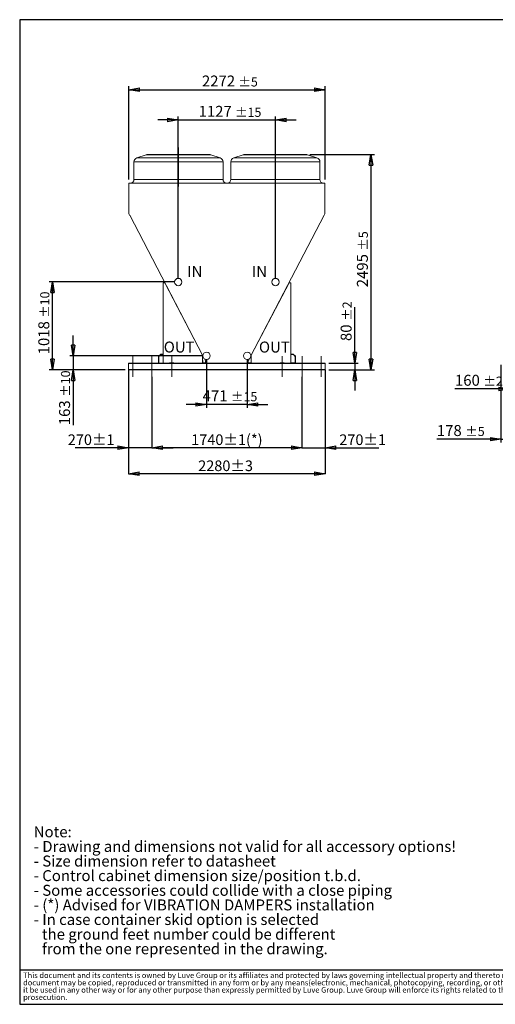
# Model space of a CAD drawing. Units: millimetres. Extents: x 211 to 16543, y 232 to 11636.
# Drawn here: x 211 to 5720, y 232 to 11636 of the extents above; entities that cross this region are included whole.
import ezdxf

# ---------------------------------------------------------------- set-up
doc = ezdxf.new("R2010")
doc.units = ezdxf.units.MM
doc.header["$LTSCALE"] = 40
doc.header["$PDSIZE"] = -1
doc.linetypes.add('SLD-Center', pattern=[19.05, 15.24, -1.27, 1.27, -1.27])
doc.linetypes.add('SLD-Solid', pattern=[0])
doc.layers.add('GEOMETRY', color=7, linetype='SLD-Solid')
doc.layers.add('TITLE', color=7, linetype='SLD-Solid')
doc.styles.add('SLDTEXTSTYLE0', font='TXT', dxfattribs={"width": 0.605})
doc.styles.add('SLDTEXTSTYLE2', font='TXT', dxfattribs={"width": 0.7})
doc.dimstyles.new('SLDDIMSTYLE0', dxfattribs={"dimtxt": 123.279297, "dimasz": 123.279297, "dimexe": 0, "dimexo": 0.0625, "dimgap": 30.819824, "dimtad": 1, "dimdec": 0, "dimrnd": 1e-09, "dimzin": 12, "dimdsep": 46, "dimtxsty": 'SLDTEXTSTYLE0', "dimblk1": 'CLOSED', "dimblk2": 'CLOSED', "dimsah": 1, "dimcen": 0.09, "dimadec": 0, "dimazin": 3, "dimtol": 1, "dimtp": 1, "dimtm": 1, "dimtfac": 1, "dimtdec": 0, "dimtofl": 0, "dimtmove": 0, "dimatfit": 3, "dimldrblk": 'CLOSED', "dimfxl": 1, "dimfrac": 2, "dimtolj": 1, "dimarcsym": 0})
doc.dimstyles.new('SLDDIMSTYLE1', dxfattribs={"dimtxt": 123.279297, "dimasz": 123.279297, "dimexe": 0, "dimexo": 0.0625, "dimgap": 30.819824, "dimtad": 1, "dimdec": 0, "dimrnd": 1e-09, "dimzin": 12, "dimdsep": 46, "dimtxsty": 'SLDTEXTSTYLE0', "dimblk1": 'CLOSED', "dimblk2": 'CLOSED', "dimsah": 1, "dimcen": 0.09, "dimadec": 0, "dimazin": 3, "dimtol": 1, "dimtp": 1, "dimtm": 1, "dimtfac": 1, "dimtdec": 0, "dimtmove": 0, "dimatfit": 0, "dimldrblk": 'CLOSED', "dimfxl": 1, "dimfrac": 2, "dimtolj": 1, "dimarcsym": 0})
doc.dimstyles.new('SLDDIMSTYLE2', dxfattribs={"dimtxt": 123.279297, "dimasz": 123.279297, "dimexe": 0, "dimexo": 0.0625, "dimgap": 30.819824, "dimtad": 1, "dimdec": 0, "dimrnd": 1e-09, "dimzin": 12, "dimdsep": 46, "dimtxsty": 'SLDTEXTSTYLE0', "dimblk1": 'CLOSED', "dimblk2": 'CLOSED', "dimsah": 1, "dimcen": 0.09, "dimadec": 0, "dimazin": 3, "dimtol": 1, "dimtp": 3, "dimtm": 3, "dimtfac": 1, "dimtdec": 0, "dimtofl": 0, "dimtmove": 0, "dimatfit": 3, "dimldrblk": 'CLOSED', "dimfxl": 1, "dimfrac": 2, "dimtolj": 1, "dimarcsym": 0})
doc.dimstyles.new('SLDDIMSTYLE3', dxfattribs={"dimtxt": 123.279297, "dimasz": 123.279297, "dimexe": 0, "dimexo": 0.0625, "dimgap": 30.819824, "dimtad": 1, "dimdec": 0, "dimrnd": 1e-09, "dimzin": 12, "dimdsep": 46, "dimtxsty": 'SLDTEXTSTYLE0', "dimblk1": 'CLOSED', "dimblk2": 'CLOSED', "dimsah": 1, "dimcen": 0.09, "dimadec": 0, "dimazin": 3, "dimtol": 1, "dimtp": 2, "dimtm": 2, "dimtfac": 1, "dimtdec": 0, "dimtmove": 0, "dimatfit": 0, "dimldrblk": 'CLOSED', "dimfxl": 1, "dimfrac": 2, "dimtolj": 1, "dimarcsym": 0})
doc.dimstyles.new('SLDDIMSTYLE4', dxfattribs={"dimtxt": 123.279297, "dimasz": 123.279297, "dimexe": 0, "dimexo": 0.0625, "dimgap": 30.819824, "dimtad": 1, "dimdec": 0, "dimrnd": 1e-09, "dimzin": 12, "dimdsep": 46, "dimtxsty": 'SLDTEXTSTYLE0', "dimblk1": 'CLOSED', "dimblk2": 'CLOSED', "dimsah": 1, "dimcen": 0.09, "dimadec": 0, "dimazin": 3, "dimtol": 1, "dimtp": 5, "dimtm": 5, "dimtfac": 1, "dimtdec": 0, "dimtofl": 0, "dimtmove": 0, "dimatfit": 3, "dimldrblk": 'CLOSED', "dimfxl": 1, "dimfrac": 2, "dimtolj": 1, "dimarcsym": 0})
doc.dimstyles.new('SLDDIMSTYLE5', dxfattribs={"dimtxt": 123.279297, "dimasz": 123.279297, "dimexe": 0, "dimexo": 0.0625, "dimgap": 30.819824, "dimtad": 1, "dimdec": 0, "dimrnd": 1e-09, "dimzin": 12, "dimdsep": 46, "dimtxsty": 'SLDTEXTSTYLE0', "dimblk1": 'CLOSED', "dimblk2": 'CLOSED', "dimsah": 1, "dimcen": 0.09, "dimadec": 0, "dimazin": 3, "dimtol": 1, "dimtp": 10, "dimtm": 10, "dimtfac": 1, "dimtdec": 0, "dimtmove": 0, "dimatfit": 0, "dimldrblk": 'CLOSED', "dimfxl": 1, "dimfrac": 2, "dimtolj": 1, "dimarcsym": 0})
doc.dimstyles.new('SLDDIMSTYLE6', dxfattribs={"dimtxt": 123.279297, "dimasz": 123.279297, "dimexe": 0, "dimexo": 0.0625, "dimgap": 30.819824, "dimtad": 1, "dimdec": 0, "dimrnd": 1e-09, "dimzin": 12, "dimdsep": 46, "dimtxsty": 'SLDTEXTSTYLE0', "dimblk1": 'CLOSED', "dimblk2": 'CLOSED', "dimsah": 1, "dimcen": 0.09, "dimadec": 0, "dimazin": 3, "dimtol": 1, "dimtp": 10, "dimtm": 10, "dimtfac": 1, "dimtdec": 0, "dimtofl": 0, "dimtmove": 0, "dimatfit": 3, "dimldrblk": 'CLOSED', "dimfxl": 1, "dimfrac": 2, "dimtolj": 1, "dimarcsym": 0})
doc.dimstyles.new('SLDDIMSTYLE7', dxfattribs={"dimtxt": 123.279297, "dimasz": 123.279297, "dimexe": 0, "dimexo": 0.0625, "dimgap": 30.819824, "dimtad": 1, "dimdec": 0, "dimrnd": 1e-09, "dimzin": 12, "dimdsep": 46, "dimtxsty": 'SLDTEXTSTYLE0', "dimblk1": 'CLOSED', "dimblk2": 'CLOSED', "dimsah": 1, "dimcen": 0.09, "dimadec": 0, "dimazin": 3, "dimtol": 1, "dimtp": 15, "dimtm": 15, "dimtfac": 1, "dimtdec": 0, "dimtmove": 0, "dimatfit": 0, "dimldrblk": 'CLOSED', "dimfxl": 1, "dimfrac": 2, "dimtolj": 1, "dimarcsym": 0})
doc.dimstyles.new('SLDDIMSTYLE9', dxfattribs={"dimtxt": 123.279297, "dimasz": 123.279297, "dimexe": 0, "dimexo": 0.0625, "dimgap": 30.819824, "dimtad": 1, "dimdec": 0, "dimrnd": 1e-09, "dimzin": 12, "dimdsep": 46, "dimtxsty": 'SLDTEXTSTYLE0', "dimblk1": 'CLOSED', "dimblk2": 'CLOSED', "dimsah": 1, "dimcen": 0.09, "dimadec": 0, "dimazin": 3, "dimtol": 1, "dimtp": 5, "dimtm": 5, "dimtfac": 1, "dimtdec": 0, "dimtmove": 0, "dimatfit": 0, "dimldrblk": 'CLOSED', "dimfxl": 1, "dimfrac": 2, "dimtolj": 1, "dimarcsym": 0})

# ---------------------------------------------------------------- blocks, each defined once
blk = doc.blocks.new('SW_NOTE_0')
at = {"layer": 'GEOMETRY', "color": 0, "char_height": 127, "attachment_point": 1, "style": 'SLDTEXTSTYLE0'}
for s, insert in [('Note:', (0, 164)), ('- Drawing and dimensions not valid for all accessory options!', (0, -6)), ('- Size dimension refer to datasheet', (0, -175)), ('- Control cabinet dimension size/position t.b.d.', (0, -344)), ('- Some accessories could collide with a close piping', (0, -514)), ('- (*) Advised for VIBRATION DAMPERS installation', (0, -683)), ('- In case container skid option is selected', (0, -852)), ('the ground feet number could be different', (95, -1022)), ('from the one represented in the drawing.', (95, -1191))]:
    blk.add_mtext(s, dxfattribs=dict(at, insert=insert))
blk = doc.blocks.new('SW_NOTE_1')
at = {"layer": 'TITLE', "color": 0, "char_height": 63.5, "attachment_point": 1, "style": 'SLDTEXTSTYLE2'}
for s, insert in [('This document and its contents is owned by Luve Group or its affiliates and protected by laws governing intellectual property and thereto related rights. Without limiting any rights related to this document, no part of this', (0, 82)), ('document may be copied, reproduced or transmitted in any form or by any means(electronic, mechanical, photocopying, recording, or otherwise), or for any purpose, without the expressed permission of Luve Group. Nor may', (0, -3)), ('it be used in any other way or for any other purpose than expressly permitted by Luve Group. Luve Group will enforce its rights related to this document to the fullest extent of the law, including the seeking of criminal', (0, -87)), ('prosecution.', (0, -172))]:
    blk.add_mtext(s, dxfattribs=dict(at, insert=insert))
blk = doc.blocks.new('_CLOSED')
at = {"color": 0, "linetype": 'ByBlock', "lineweight": -2}
for p, q in [((-1, 0.166667), (0, 0)), ((-1, 0.166667), (-1, -0.166667)), ((0, 0), (-1, -0.166667)), ((0, 0), (-1, 0))]:
    blk.add_line(p, q, dxfattribs=at)
blk = doc.blocks.new('_D_3')
at = {"layer": 'Defpoints', "color": 0, "transparency": 16777216}
for p in [(1471, 7579), (3751, 7579), (1471, 6377)]:
    blk.add_point(p, dxfattribs=at)
at = {"layer": 'GEOMETRY', "color": 0, "lineweight": -2, "transparency": 16777216}
for p, q in [((1471, 7579), (1471, 6377)), ((3751, 7579), (3751, 6377)), ((3628, 6377), (1595, 6377))]:
    blk.add_line(p, q, dxfattribs=at)
at = {"layer": 'GEOMETRY', "color": 0, "lineweight": -2, "transparency": 16777216, "xscale": 123.279296875, "yscale": 123.279296875, "zscale": 123.279296875, "rotation": 180}
blk.add_blockref('_CLOSED', (1471, 6377), dxfattribs=at)
at = {"layer": 'GEOMETRY', "color": 0, "lineweight": -2, "transparency": 16777216, "xscale": 123.279296875, "yscale": 123.279296875, "zscale": 123.279296875}
blk.add_blockref('_CLOSED', (3751, 6377), dxfattribs=at)
at = {"layer": 'GEOMETRY', "color": 0, "transparency": 16777216, "insert": (2596, 6531), "char_height": 123.3, "attachment_point": 2, "style": 'SLDTEXTSTYLE0'}
blk.add_mtext('\\A1;2280±3', dxfattribs=at)
blk = doc.blocks.new('_D_4')
at = {"layer": 'GEOMETRY', "transparency": 16777216}
for p, q in [((4093, 7659), (4093, 8305)), ((3791, 7659), (4133, 7659)), ((4093, 7659), (4093, 7579)), ((3791, 7579), (4133, 7579)), ((4093, 7579), (4093, 7342))]:
    blk.add_line(p, q, dxfattribs=at)
at = {"layer": 'GEOMETRY', "transparency": 16777216, "xscale": 123.279296875, "yscale": 123.279296875}
for p, rotation in [((4093, 7659, 1261), 270.0000000000004), ((4093, 7579, 1261), 90.0000000000004)]:
    blk.add_blockref('_CLOSED', p, dxfattribs=dict(at, rotation=rotation))
at = {"layer": 'GEOMETRY', "transparency": 16777216, "attachment_point": 1, "rotation": 90, "style": 'SLDTEXTSTYLE0'}
for s, insert, char_height in [('±2', (3951, 8149), 105.8), ('80', (3929, 7914), 127)]:
    blk.add_mtext(s, dxfattribs=dict(at, insert=insert, char_height=char_height))
blk = doc.blocks.new('_D_5')
at = {"layer": 'GEOMETRY', "transparency": 16777216}
for p, q in [((1475, 9783), (1475, 10865)), ((3748, 9783), (3748, 10865)), ((1475, 10825), (3748, 10825))]:
    blk.add_line(p, q, dxfattribs=at)
at = {"layer": 'GEOMETRY', "transparency": 16777216, "xscale": 123.279296875, "yscale": 123.279296875, "rotation": 180.0000000000004}
blk.add_blockref('_CLOSED', (1475, 10825, 1261), dxfattribs=at)
at = {"layer": 'GEOMETRY', "transparency": 16777216, "xscale": 123.279296875, "yscale": 123.279296875}
blk.add_blockref('_CLOSED', (3748, 10825, 1261), dxfattribs=at)
at = {"layer": 'GEOMETRY', "transparency": 16777216, "attachment_point": 1, "style": 'SLDTEXTSTYLE0'}
for s, insert, char_height in [('2272', (2322, 10989), 127), ('±5', (2745, 10968), 105.8)]:
    blk.add_mtext(s, dxfattribs=dict(at, insert=insert, char_height=char_height))
blk = doc.blocks.new('_D_6')
at = {"layer": 'GEOMETRY', "transparency": 16777216}
for p, q in [((3570, 10074), (4320, 10074)), ((4280, 10074), (4280, 7579)), ((3791, 7579), (4320, 7579))]:
    blk.add_line(p, q, dxfattribs=at)
at = {"layer": 'GEOMETRY', "transparency": 16777216, "xscale": 123.279296875, "yscale": 123.279296875}
for p, rotation in [((4280, 10074, 1261), 90.0000000000004), ((4280, 7579, 1261), 270.0000000000004)]:
    blk.add_blockref('_CLOSED', p, dxfattribs=dict(at, rotation=rotation))
at = {"layer": 'GEOMETRY', "transparency": 16777216, "attachment_point": 1, "rotation": 90, "style": 'SLDTEXTSTYLE0'}
for s, insert, char_height in [('±5', (4138, 8961), 105.8), ('2495', (4117, 8537), 127)]:
    blk.add_mtext(s, dxfattribs=dict(at, insert=insert, char_height=char_height))
blk = doc.blocks.new('_D_10')
at = {"layer": 'Defpoints', "color": 0, "transparency": 16777216}
for p in [(1741, 7499), (3481, 7499), (1741, 6678)]:
    blk.add_point(p, dxfattribs=at)
at = {"layer": 'GEOMETRY', "color": 0, "lineweight": -2, "transparency": 16777216}
for p, q in [((1741, 7499), (1741, 6678)), ((3481, 7499), (3481, 6678)), ((3358, 6678), (1865, 6678))]:
    blk.add_line(p, q, dxfattribs=at)
at = {"layer": 'GEOMETRY', "color": 0, "lineweight": -2, "transparency": 16777216, "xscale": 123.279296875, "yscale": 123.279296875, "zscale": 123.279296875, "rotation": 180}
blk.add_blockref('_CLOSED', (1741, 6678), dxfattribs=at)
at = {"layer": 'GEOMETRY', "color": 0, "lineweight": -2, "transparency": 16777216, "xscale": 123.279296875, "yscale": 123.279296875, "zscale": 123.279296875}
blk.add_blockref('_CLOSED', (3481, 6678), dxfattribs=at)
at = {"layer": 'GEOMETRY', "color": 0, "transparency": 16777216, "insert": (2611, 6833), "char_height": 123.28, "attachment_point": 2, "style": 'SLDTEXTSTYLE0'}
blk.add_mtext('\\A1;1740±1(*)', dxfattribs=at)
blk = doc.blocks.new('_D_11')
at = {"layer": 'Defpoints', "color": 0, "transparency": 16777216}
for p in [(3751, 7579), (3481, 7499), (3751, 6678)]:
    blk.add_point(p, dxfattribs=at)
at = {"layer": 'GEOMETRY', "color": 0, "lineweight": -2, "transparency": 16777216}
for p, q in [((3751, 7579), (3751, 6678)), ((3481, 7499), (3481, 6678)), ((3358, 6678), (3235, 6678)), ((3481, 6678), (3751, 6678)), ((3875, 6678), (4370, 6678))]:
    blk.add_line(p, q, dxfattribs=at)
at = {"layer": 'GEOMETRY', "color": 0, "lineweight": -2, "transparency": 16777216, "xscale": 123.279296875, "yscale": 123.279296875, "zscale": 123.279296875}
blk.add_blockref('_CLOSED', (3481, 6678), dxfattribs=at)
at = {"layer": 'GEOMETRY', "color": 0, "lineweight": -2, "transparency": 16777216, "xscale": 123.279296875, "yscale": 123.279296875, "zscale": 123.279296875, "rotation": 180}
blk.add_blockref('_CLOSED', (3751, 6678), dxfattribs=at)
at = {"layer": 'GEOMETRY', "color": 0, "transparency": 16777216, "insert": (4184, 6833), "char_height": 123.3, "attachment_point": 2, "style": 'SLDTEXTSTYLE0'}
blk.add_mtext('\\A1;270±1', dxfattribs=at)
blk = doc.blocks.new('_D_12')
at = {"layer": 'Defpoints', "color": 0, "transparency": 16777216}
for p in [(1471, 7579), (1741, 7499), (1471, 6678)]:
    blk.add_point(p, dxfattribs=at)
at = {"layer": 'GEOMETRY', "color": 0, "lineweight": -2, "transparency": 16777216}
for p, q in [((1471, 7579), (1471, 6678)), ((1741, 7499), (1741, 6678)), ((1348, 6678), (852, 6678)), ((1741, 6678), (1471, 6678)), ((1865, 6678), (1988, 6678))]:
    blk.add_line(p, q, dxfattribs=at)
at = {"layer": 'GEOMETRY', "color": 0, "lineweight": -2, "transparency": 16777216, "xscale": 123.279296875, "yscale": 123.279296875, "zscale": 123.279296875}
blk.add_blockref('_CLOSED', (1471, 6678), dxfattribs=at)
at = {"layer": 'GEOMETRY', "color": 0, "lineweight": -2, "transparency": 16777216, "xscale": 123.279296875, "yscale": 123.279296875, "zscale": 123.279296875, "rotation": 180}
blk.add_blockref('_CLOSED', (1741, 6678), dxfattribs=at)
at = {"layer": 'GEOMETRY', "color": 0, "transparency": 16777216, "insert": (1039, 6833), "char_height": 123.3, "attachment_point": 2, "style": 'SLDTEXTSTYLE0'}
blk.add_mtext('\\A1;270±1', dxfattribs=at)
blk = doc.blocks.new('_D_13')
at = {"layer": 'GEOMETRY', "color": 7, "transparency": 16777216}
for p, q in [((831, 7742), (831, 7979)), ((2336, 7742), (791, 7742)), ((831, 7742), (831, 7579)), ((1431, 7579), (791, 7579)), ((831, 7579), (831, 6939))]:
    blk.add_line(p, q, dxfattribs=at)
at = {"layer": 'GEOMETRY', "color": 7, "transparency": 16777216, "xscale": 123.279296875, "yscale": 123.279296875}
for p, rotation in [((831, 7742, 1261), 270.0000000000004), ((831, 7579, 1261), 90.0000000000004)]:
    blk.add_blockref('_CLOSED', p, dxfattribs=dict(at, rotation=rotation))
at = {"layer": 'GEOMETRY', "color": 7, "transparency": 16777216, "attachment_point": 1, "rotation": 90, "style": 'SLDTEXTSTYLE0'}
for s, insert, char_height in [('±10', (689, 7269), 105.8), ('163', (667, 6939), 127)]:
    blk.add_mtext(s, dxfattribs=dict(at, insert=insert, char_height=char_height))
blk = doc.blocks.new('_D_14')
at = {"layer": 'GEOMETRY', "color": 7, "transparency": 16777216}
for p, q in [((2008, 8598), (551, 8598)), ((591, 7579), (591, 8598)), ((1431, 7579), (551, 7579))]:
    blk.add_line(p, q, dxfattribs=at)
at = {"layer": 'GEOMETRY', "color": 7, "transparency": 16777216, "xscale": 123.279296875, "yscale": 123.279296875}
for p, rotation in [((591, 8598, 1261), 90.0000000000004), ((591, 7579, 1261), 270.0000000000004)]:
    blk.add_blockref('_CLOSED', p, dxfattribs=dict(at, rotation=rotation))
at = {"layer": 'GEOMETRY', "color": 7, "transparency": 16777216, "attachment_point": 1, "rotation": 90, "style": 'SLDTEXTSTYLE0'}
for s, insert, char_height in [('±10', (449, 8183), 105.8), ('1018', (427, 7760), 127)]:
    blk.add_mtext(s, dxfattribs=dict(at, insert=insert, char_height=char_height))
blk = doc.blocks.new('_D_15')
at = {"layer": 'GEOMETRY', "color": 7, "transparency": 16777216}
for p, q in [((2048, 8638), (2048, 10514)), ((3175, 8638), (3175, 10514)), ((2048, 10474), (1811, 10474)), ((2048, 10474), (3175, 10474)), ((3175, 10474), (3412, 10474))]:
    blk.add_line(p, q, dxfattribs=at)
at = {"layer": 'GEOMETRY', "color": 7, "transparency": 16777216, "xscale": 123.279296875, "yscale": 123.279296875}
blk.add_blockref('_CLOSED', (2048, 10474, 1261), dxfattribs=at)
at = {"layer": 'GEOMETRY', "color": 7, "transparency": 16777216, "xscale": 123.279296875, "yscale": 123.279296875, "rotation": 180.0000000000004}
blk.add_blockref('_CLOSED', (3175, 10474, 1261), dxfattribs=at)
at = {"layer": 'GEOMETRY', "color": 7, "transparency": 16777216, "attachment_point": 1, "style": 'SLDTEXTSTYLE0'}
for s, insert, char_height in [('1127', (2283, 10638), 127), ('±15', (2706, 10616), 105.8)]:
    blk.add_mtext(s, dxfattribs=dict(at, insert=insert, char_height=char_height))
blk = doc.blocks.new('_D_16')
at = {"layer": 'GEOMETRY', "color": 7, "transparency": 16777216}
for p, q in [((2376, 7702), (2376, 7139)), ((2847, 7702), (2847, 7139)), ((2376, 7179), (2139, 7179)), ((2847, 7179), (2376, 7179)), ((2847, 7179), (3084, 7179))]:
    blk.add_line(p, q, dxfattribs=at)
at = {"layer": 'GEOMETRY', "color": 7, "transparency": 16777216, "xscale": 123.279296875, "yscale": 123.279296875}
blk.add_blockref('_CLOSED', (2376, 7179, 1261), dxfattribs=at)
at = {"layer": 'GEOMETRY', "color": 7, "transparency": 16777216, "xscale": 123.279296875, "yscale": 123.279296875, "rotation": 180.0000000000004}
blk.add_blockref('_CLOSED', (2847, 7179, 1261), dxfattribs=at)
at = {"layer": 'GEOMETRY', "color": 7, "transparency": 16777216, "attachment_point": 1, "style": 'SLDTEXTSTYLE0'}
for s, insert, char_height in [('471', (2330, 7343), 127), ('±15', (2659, 7322), 105.8)]:
    blk.add_mtext(s, dxfattribs=dict(at, insert=insert, char_height=char_height))
blk = doc.blocks.new('_D_20')
at = {"layer": 'GEOMETRY', "transparency": 16777216}
for p, q in [((5786, 7640), (5786, 6738)), ((5963, 7459), (5963, 6738)), ((5786, 6778), (5043, 6778)), ((5786, 6778), (5963, 6778)), ((5963, 6778), (6200, 6778))]:
    blk.add_line(p, q, dxfattribs=at)
at = {"layer": 'GEOMETRY', "transparency": 16777216, "xscale": 123.279296875, "yscale": 123.279296875}
blk.add_blockref('_CLOSED', (5786, 6778), dxfattribs=at)
at = {"layer": 'GEOMETRY', "transparency": 16777216, "xscale": 123.279296875, "yscale": 123.279296875, "rotation": 180.0000000000003}
blk.add_blockref('_CLOSED', (5963, 6778), dxfattribs=at)
at = {"layer": 'GEOMETRY', "transparency": 16777216, "attachment_point": 1, "style": 'SLDTEXTSTYLE0'}
for s, insert, char_height in [('178', (5043, 6941), 127), ('±5', (5373, 6920), 105.8)]:
    blk.add_mtext(s, dxfattribs=dict(at, insert=insert, char_height=char_height))
blk = doc.blocks.new('_D_22')
at = {"layer": 'GEOMETRY', "transparency": 16777216}
for p, q in [((5883, 7545), (5883, 7319)), ((6043, 7545), (6043, 7319)), ((5883, 7359), (5253, 7359)), ((5883, 7359), (6043, 7359)), ((6043, 7359), (6280, 7359))]:
    blk.add_line(p, q, dxfattribs=at)
at = {"layer": 'GEOMETRY', "transparency": 16777216, "xscale": 123.279296875, "yscale": 123.279296875}
blk.add_blockref('_CLOSED', (5883, 7359), dxfattribs=at)
at = {"layer": 'GEOMETRY', "transparency": 16777216, "xscale": 123.279296875, "yscale": 123.279296875, "rotation": 180.0000000000004}
blk.add_blockref('_CLOSED', (6043, 7359), dxfattribs=at)
at = {"layer": 'GEOMETRY', "transparency": 16777216, "attachment_point": 1, "style": 'SLDTEXTSTYLE0'}
for s, insert, char_height in [('160', (5253, 7523), 127), ('±2', (5583, 7502), 105.8)]:
    blk.add_mtext(s, dxfattribs=dict(at, insert=insert, char_height=char_height))

msp = doc.modelspace()

# ---------------------------------------------------------------- linework, layer by layer
at = {"color": 7, "linetype": 'SLD-Solid', "lineweight": 15}
for p, q in [((1676.7, 10071.5), (1568.6, 10035.5)), ((1692.5, 10074.1), (2050.4, 10074.1)), ((2050.4, 10074.1), (2408.3, 10074.1)), ((2532.2, 10035.5), (2424.1, 10071.5)), ((2798.7, 10071.5), (2690.6, 10035.5)), ((2814.5, 10074.1), (3172.4, 10074.1)), ((3172.4, 10074.1), (3530.3, 10074.1)), ((3654.2, 10035.5), (3546.1, 10071.5)), ((1534.4, 9988), (1534.4, 9783.1)), ((2566.4, 9783.1), (2566.4, 9988)), ((2656.4, 9988), (2656.4, 9783.1)), ((3688.4, 9783.1), (3688.4, 9988)), ((1475.1, 9743.1), (1475.1, 9386.9)), ((3747.5, 9743.1), (1475.1, 9743.1)), ((3747.5, 9386.9), (3747.5, 9743.1)), ((1475.1, 9386.9), (1483.6, 9370.5)), ((1483.6, 9370.5), (1485.1, 9371.3)), ((1485.1, 9371.3), (2333.4, 7742.2)), ((2889.3, 7742.2), (3737.6, 9371.2)), ((3737.6, 9371.2), (3739, 9370.5)), ((3739, 9370.5), (3747.5, 9386.9)), ((1871.4, 8588.9), (1871.4, 7659.4)), ((1891.4, 8588.9), (1871.4, 8588.9)), ((2328.5, 7749.4), (1891.4, 8588.9)), ((3331.4, 8588.9), (2894.2, 7749.4)), ((3351.4, 8588.9), (3331.4, 8588.9)), ((3351.4, 7659.4), (3351.4, 8588.9)), ((1844.4, 7761.4), (1819.4, 7736.4)), ((1845.2, 7759.4), (1821.4, 7735.6)), ((1869.4, 7761.4), (1844.4, 7761.4)), ((1869.4, 7759.4), (1845.2, 7759.4)), ((1846.4, 7761.4), (1846.4, 7763.4)), ((1846.4, 7763.4), (1871.4, 7763.4)), ((1846.4, 7761.4), (1871.4, 7761.4)), ((1869.4, 7761.4), (1869.4, 7759.4)), ((3376.4, 7761.4), (3351.4, 7761.4)), ((3353.4, 7761.4), (3353.4, 7763.4)), ((3353.4, 7763.4), (3379.2, 7763.4)), ((3353.4, 7761.4), (3378.4, 7761.4)), ((3353.4, 7759.4), (3353.4, 7661.4)), ((3376.4, 7759.4), (3353.4, 7759.4)), ((3376.4, 7761.4), (3376.4, 7759.4)), ((3378.4, 7761.4), (3403.4, 7736.4)), ((3379.2, 7763.4), (3405.4, 7737.3)), ((3751.4, 7659.4), (1471.4, 7659.4)), ((1471.4, 7659.4), (1471.4, 7653.4)), ((3751.4, 7653.4), (1471.4, 7653.4)), ((1471.4, 7653.4), (1471.4, 7585.4)), ((1817.4, 7659.4), (1817.4, 7684.4)), ((1817.4, 7684.4), (1819.4, 7684.4)), ((1819.4, 7736.4), (1819.4, 7661.4)), ((1819.4, 7659.4), (1819.4, 7684.4)), ((1821.4, 7661.4), (1819.4, 7661.4)), ((1821.4, 7735.6), (1821.4, 7661.4)), ((1996.4, 7661.4), (1946.4, 7661.4)), ((1946.4, 7661.4), (1946.4, 7659.4)), ((1996.4, 7659.4), (1996.4, 7661.4)), ((2328.5, 7659.4), (2328.5, 7749.4)), ((2330, 7687.4), (2331.5, 7687.4)), ((2330, 7682.4), (2330, 7687.4)), ((2331.5, 7682.4), (2330, 7682.4)), ((2330, 7662.4), (2330, 7682.4)), ((2331.5, 7662.4), (2330, 7662.4)), ((2331.5, 7687.4), (2331.5, 7682.4)), ((2331.5, 7662.4), (2331.5, 7682.4)), ((2364.5, 7660.9), (2331.5, 7660.9)), ((2331.5, 7660.9), (2331.5, 7659.4)), ((2363, 7660.9), (2333, 7660.9)), ((2351.4, 7707.7), (2366, 7679.7)), ((2366, 7679.7), (2364.5, 7676.8)), ((2364.5, 7676.8), (2364.5, 7660.9)), ((2364.5, 7676.8), (2364.5, 7676.8)), ((2856.8, 7679.7), (2871.3, 7707.7)), ((2858.3, 7676.8), (2856.8, 7679.7)), ((2858.3, 7660.9), (2858.3, 7676.8)), ((2858.3, 7676.8), (2858.3, 7676.8)), ((2891.3, 7660.9), (2858.3, 7660.9)), ((2889.8, 7660.9), (2859.8, 7660.9)), ((2891.3, 7687.4), (2892.8, 7687.4)), ((2891.3, 7682.4), (2891.3, 7687.4)), ((2892.8, 7682.4), (2891.3, 7682.4)), ((2891.3, 7682.4), (2891.3, 7662.4)), ((2891.3, 7662.4), (2892.8, 7662.4)), ((2891.3, 7659.4), (2891.3, 7660.9)), ((2892.8, 7687.4), (2892.8, 7682.4)), ((2892.8, 7682.4), (2892.8, 7662.4)), ((2894.2, 7749.4), (2894.2, 7659.4)), ((3226.4, 7659.4), (3226.4, 7661.4)), ((3226.4, 7661.4), (3276.4, 7661.4)), ((3276.4, 7661.4), (3276.4, 7659.4)), ((3353.4, 7661.4), (3401.4, 7661.4)), ((3401.4, 7684.4), (3403.4, 7684.4)), ((3401.4, 7661.4), (3401.4, 7684.4)), ((3403.4, 7736.4), (3403.4, 7661.4)), ((3403.4, 7659.4), (3403.4, 7684.4)), ((3405.4, 7661.4), (3403.4, 7661.4)), ((3405.4, 7737.3), (3405.4, 7661.4)), ((3751.4, 7659.4), (3751.4, 7653.4)), ((3751.4, 7653.4), (3751.4, 7585.4)), ((3751.4, 7585.4), (1471.4, 7585.4)), ((1471.4, 7585.4), (1471.4, 7579.4)), ((3751.4, 7579.4), (1471.4, 7579.4)), ((3751.4, 7585.4), (3751.4, 7579.4))]:
    msp.add_line(p, q, dxfattribs=at)
at = {"color": 8, "linetype": 'SLD-Solid', "lineweight": 15}
for p, q in [((1568.6, 10035.5), (2532.2, 10035.5)), ((2050.4, 10071.5), (1676.7, 10071.5)), ((2424.1, 10071.5), (2050.4, 10071.5)), ((2690.6, 10035.5), (3654.2, 10035.5)), ((3172.4, 10071.5), (2798.7, 10071.5)), ((3546.1, 10071.5), (3172.4, 10071.5)), ((2050.4, 9988), (1534.4, 9988)), ((2566.4, 9988), (2050.4, 9988)), ((3172.4, 9988), (2656.4, 9988)), ((3688.4, 9988), (3172.4, 9988)), ((1534.4, 9783.1), (2050.4, 9783.1)), ((2050.4, 9783.1), (2566.4, 9783.1)), ((2656.4, 9783.1), (3172.4, 9783.1)), ((3172.4, 9783.1), (3688.4, 9783.1)), ((2333, 7660.9), (2333, 7660.9)), ((2363, 7660.9), (2363, 7660.9)), ((2364.5, 7676.8), (2364.5, 7676.8)), ((2858.3, 7676.8), (2858.3, 7676.8)), ((2859.8, 7660.9), (2859.8, 7660.9)), ((2889.8, 7660.9), (2889.8, 7660.9))]:
    msp.add_line(p, q, dxfattribs=at)
at = {"color": 7, "linetype": 'SLD-Solid', "lineweight": 15}
for centre in [(2047.9, 8597.6), (3174.9, 8597.6), (2375.9, 7742.4), (2846.8, 7742.4)]:
    msp.add_circle(centre, 42.5, dxfattribs=at)
for centre, radius, start, end in [((1584.4, 9988), 50, 108.43495, 180), ((1692.5, 10024.1), 50, 90, 108.43495), ((2408.3, 10024.1), 50, 71.56505, 90), ((2516.4, 9988), 50, 0, 71.56505), ((2706.4, 9988), 50, 108.43495, 180), ((2814.5, 10024.1), 50, 90, 108.43495), ((3530.3, 10024.1), 50, 71.56505, 90), ((3638.4, 9988), 50, 0, 71.56505), ((1494.4, 9783.1), 40, 270, 0), ((2606.4, 9783.1), 40, 180, 270), ((2616.4, 9783.1), 40, 270, 0), ((3728.4, 9783.1), 40, 180, 270), ((2333, 7662.4), 3, 180, 240), ((2333, 7662.4), 1.5, 180, 270), ((2363, 7662.4), 1.5, 270, 0), ((2368, 7676.8), 3.5, 125.19279, 180), ((2854.8, 7676.8), 3.5, 0, 55.05961), ((2859.8, 7662.4), 1.5, 180, 270), ((2889.8, 7662.4), 1.5, 270, 0), ((2889.8, 7662.4), 3, 300, 0)]:
    msp.add_arc(centre, radius, start, end, dxfattribs=at)
at = {"layer": 'GEOMETRY', "linetype": 'SLD-Center', "lineweight": 0}
for p, q in [((2050.4, 10154.1), (2050.4, 9703.1)), ((3172.4, 10154.1), (3172.4, 9703.1)), ((1521.4, 7739.4), (1521.4, 7499.4)), ((1521.4, 7499.4), (1521.4, 7664.4)), ((1741.4, 7739.4), (1741.4, 7499.4)), ((1971.4, 7739.4), (1971.4, 7499.4)), ((3251.4, 7739.4), (3251.4, 7499.4)), ((3481.4, 7739.4), (3481.4, 7499.4)), ((3701.4, 7739.4), (3701.4, 7499.4)), ((3701.4, 7664.4), (3701.4, 7499.4))]:
    msp.add_line(p, q, dxfattribs=at)
at = {"layer": 'GEOMETRY', "color": 7}
msp.add_line((210.9, 631.2), (9143.4, 631.2), dxfattribs=at)
at = {"layer": 'TITLE', "color": 7, "linetype": 'SLD-Solid'}
for p, q in [((16543.4, 11635.7), (210.9, 11635.7)), ((210.9, 11635.7), (210.9, 232.4)), ((210.9, 232.4), (16543.4, 232.4))]:
    msp.add_line(p, q, dxfattribs=at)

# ---------------------------------------------------------------- block references
at = {"layer": 'GEOMETRY'}
msp.add_blockref('SW_NOTE_0', (373.7, 2130), dxfattribs=at)
at = {"layer": 'TITLE', "color": 7}
msp.add_blockref('SW_NOTE_1', (250.9, 518.2), dxfattribs=at)

# ---------------------------------------------------------------- texts
at = {"layer": 'GEOMETRY', "char_height": 127, "attachment_point": 1, "style": 'SLDTEXTSTYLE0'}
for s, insert in [('IN', (2152.1, 8782.4)), ('IN', (2900.1, 8782.4)), ('OUT', (1879.8, 7908)), ('OUT', (2982.7, 7908))]:
    msp.add_mtext(s, dxfattribs=dict(at, insert=insert))

# ---------------------------------------------------------------- dimensions: what is measured, and where the dimension line sits
at = {"layer": 'GEOMETRY'}
for base, p1, p2, dimstyle, picture, middle in [((3747.5, 10825.4), (1475.1, 9743.1), (3747.5, 9743.1), 'SLDDIMSTYLE4', '_D_5', (2611.3, 10825.4)), ((5963.1351635, 6777.7500214), (5785.6351635, 7679.6707575), (5963.1351635, 7499.447416), 'SLDDIMSTYLE9', '_D_20', (5285.8630146, 6777.7500214)), ((1471.4, 6678.4), (1741.4, 7499.4), (1471.4, 7579.4), 'SLDDIMSTYLE1', '_D_12', (1038.6, 6678.4)), ((1471.4, 6376.7), (3751.4, 7579.4), (1471.4, 7579.4), 'SLDDIMSTYLE2', '_D_3', (2595.6, 6376.7)), ((3751.4, 6678.4), (3481.4, 7499.4), (3751.4, 7579.4), 'SLDDIMSTYLE1', '_D_11', (4184.1, 6678.4)), ((6043.1, 7359.5), (5883.1, 7585.4), (6043.1, 7585.4), 'SLDDIMSTYLE3', '_D_22', (5496, 7359.5))]:
    dim = msp.add_linear_dim(base=base, p1=p1, p2=p2, dimstyle=dimstyle, dxfattribs=at)
    dim.commit()
    dim.dimension.update_dxf_attribs({"geometry": picture, "text_midpoint": middle, "dimtype": 160})
at = {"layer": 'GEOMETRY', "color": 7}
for base, p1, p2, picture, middle in [((3174.9, 10474.1), (2047.9, 8597.6), (3174.9, 8597.6), '_D_15', (2611.4, 10474.1)), ((2375.9, 7179.4), (2846.8, 7742.4), (2375.9, 7742.4), '_D_16', (2611.4, 7179.4))]:
    dim = msp.add_linear_dim(base=base, p1=p1, p2=p2, dimstyle='SLDDIMSTYLE7', dxfattribs=at)
    dim.commit()
    dim.dimension.update_dxf_attribs({"geometry": picture, "text_midpoint": middle, "dimtype": 160})
at = {"layer": 'GEOMETRY'}
for base, p1, dimstyle, picture, middle in [((4280.4, 7579.4), (3530.3, 10074.1), 'SLDDIMSTYLE4', '_D_6', (4280.4, 8826.8)), ((4093.1, 7579.4), (3751.4, 7659.4), 'SLDDIMSTYLE3', '_D_4', (4093.1, 8109.6))]:
    dim = msp.add_linear_dim(base=base, p1=p1, p2=(3751.4, 7579.4), angle=90, dimstyle=dimstyle, dxfattribs=at)
    dim.commit()
    dim.dimension.update_dxf_attribs({"geometry": picture, "text_midpoint": middle, "dimtype": 160})
at = {"layer": 'GEOMETRY', "color": 7}
for base, p1, p2, dimstyle, picture, middle in [((591.1, 8597.6), (1471.4, 7579.4), (2047.9, 8597.6), 'SLDDIMSTYLE6', '_D_14', (591.1, 8088.5)), ((831.1, 7579.4), (2375.9, 7742.4), (1471.4, 7579.4), 'SLDDIMSTYLE5', '_D_13', (831.1, 7221.1))]:
    dim = msp.add_linear_dim(base=base, p1=p1, p2=p2, angle=90, dimstyle=dimstyle, dxfattribs=at)
    dim.commit()
    dim.dimension.update_dxf_attribs({"geometry": picture, "text_midpoint": middle, "dimtype": 160})
at = {"layer": 'GEOMETRY'}
dim = msp.add_linear_dim(base=(1741.4, 6678.4), p1=(3481.4, 7499.4), p2=(1741.4, 7499.4), text='<>(*)', dimstyle='SLDDIMSTYLE0', dxfattribs=at)
dim.commit()
dim.dimension.update_dxf_attribs({"geometry": '_D_10', "text_midpoint": (2611.4, 6678.4), "dimtype": 160})

doc.saveas('drawing.dxf')
